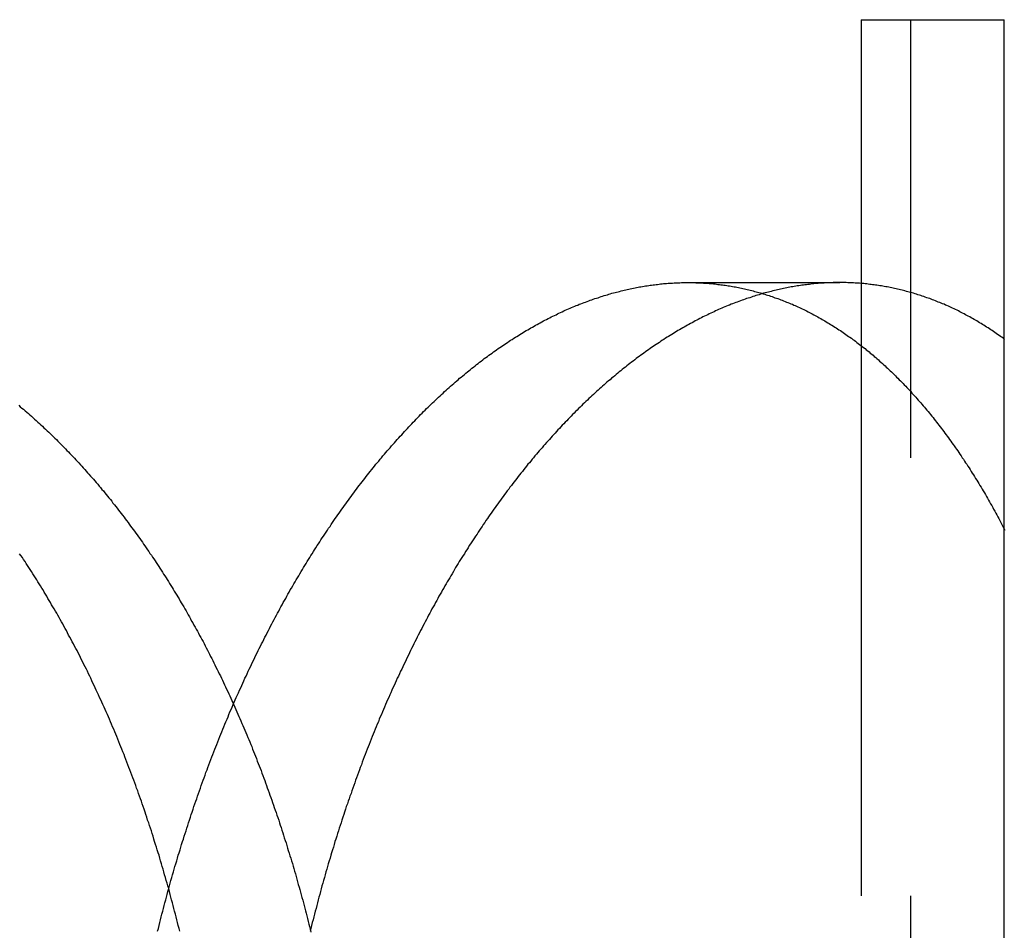
# Model space of a CAD drawing. Extents: x -378 to 340, y -378 to 326.
# Drawn here: x -201 to -195, y 224 to 229 of the extents above; entities that cross this region are included whole.
import ezdxf

# ---------------------------------------------------------------- set-up
doc = ezdxf.new("R2010")
doc.units = 0
doc.header["$LTSCALE"] = 20
doc.linetypes.add('VERDECKT', pattern=[0.375, 0.25, -0.125])
doc.layers.get('0').update_dxf_attribs({"linetype": 'CONTINUOUS'})
doc.layers.add('STEMPEL', color=3, linetype='CONTINUOUS')

# ---------------------------------------------------------------- blocks, each defined once
blk = doc.blocks.new('A$CD4FBCE3A')
at = {"color": 1, "linetype": 'VERDECKT', "extrusion": (0, 1, -2e-16)}
for p, q in [((-188.341, 278.8161), (-187.5241, 278.8161)), ((-188.341, 278.8161), (-188.341, 268.8161)), ((-188.0569, 268.8161), (-188.0569, 278.8161)), ((-189.3297, 277.3161), (-188.4637, 277.3161))]:
    blk.add_line(p, q, dxfattribs=at)
at = {"color": 3, "linetype": 'CONTINUOUS', "extrusion": (0, 1, -2e-16)}
blk.add_line((-187.5241, 268.8161), (-187.5241, 278.8161), dxfattribs=at)
at = {"color": 1}
for points in [[(-192.231, 273.615, 0), (-192.235, 273.631, 0), (-192.239, 273.648, 0), (-192.243, 273.664, 0), (-192.247, 273.68, 0), (-192.252, 273.696, 0), (-192.256, 273.713, 0), (-192.26, 273.729, 0), (-192.264, 273.745, 0), (-192.268, 273.761, 0), (-192.273, 273.777, 0), (-192.277, 273.793, 0), (-192.281, 273.809, 0), (-192.286, 273.825, 0), (-192.29, 273.842, 0), (-192.294, 273.858, 0), (-192.299, 273.874, 0), (-192.303, 273.889, 0), (-192.308, 273.905, 0), (-192.312, 273.921, 0), (-192.317, 273.937, 0), (-192.321, 273.953, 0), (-192.326, 273.969, 0), (-192.331, 273.985, 0), (-192.335, 274, 0), (-192.34, 274.016, 0), (-192.345, 274.032, 0), (-192.349, 274.048, 0), (-192.354, 274.063, 0), (-192.359, 274.079, 0), (-192.364, 274.095, 0), (-192.369, 274.11, 0), (-192.374, 274.126, 0), (-192.378, 274.141, 0), (-192.383, 274.157, 0), (-192.388, 274.172, 0), (-192.393, 274.188, 0), (-192.398, 274.203, 0), (-192.403, 274.219, 0), (-192.408, 274.234, 0), (-192.414, 274.249, 0), (-192.419, 274.265, 0), (-192.424, 274.28, 0), (-192.429, 274.295, 0), (-192.434, 274.311, 0), (-192.439, 274.326, 0), (-192.445, 274.341, 0), (-192.45, 274.356, 0), (-192.455, 274.371, 0), (-192.461, 274.386, 0), (-192.466, 274.401, 0), (-192.471, 274.416, 0), (-192.477, 274.431, 0), (-192.482, 274.446, 0), (-192.488, 274.461, 0), (-192.493, 274.476, 0), (-192.499, 274.491, 0), (-192.504, 274.506, 0), (-192.51, 274.521, 0), (-192.515, 274.536, 0), (-192.521, 274.55, 0), (-192.527, 274.565, 0), (-192.532, 274.58, 0), (-192.538, 274.594, 0), (-192.544, 274.609, 0), (-192.549, 274.624, 0), (-192.555, 274.638, 0), (-192.561, 274.653, 0), (-192.567, 274.667, 0), (-192.572, 274.681, 0), (-192.578, 274.696, 0), (-192.584, 274.71, 0), (-192.59, 274.725, 0), (-192.596, 274.739, 0), (-192.602, 274.753, 0), (-192.608, 274.767, 0), (-192.614, 274.782, 0), (-192.62, 274.796, 0), (-192.626, 274.81, 0), (-192.632, 274.824, 0), (-192.638, 274.838, 0), (-192.644, 274.852, 0), (-192.65, 274.866, 0), (-192.657, 274.88, 0), (-192.663, 274.894, 0), (-192.669, 274.908, 0), (-192.675, 274.921, 0), (-192.681, 274.935, 0), (-192.688, 274.949, 0), (-192.694, 274.963, 0), (-192.7, 274.976, 0), (-192.707, 274.99, 0), (-192.713, 275.004, 0), (-192.719, 275.017, 0), (-192.726, 275.031, 0), (-192.732, 275.044, 0), (-192.739, 275.058, 0), (-192.745, 275.071, 0), (-192.751, 275.084, 0), (-192.758, 275.098, 0), (-192.764, 275.111, 0), (-192.771, 275.124, 0), (-192.778, 275.137, 0), (-192.784, 275.151, 0), (-192.791, 275.164, 0), (-192.797, 275.177, 0), (-192.804, 275.19, 0), (-192.811, 275.203, 0), (-192.817, 275.216, 0), (-192.824, 275.229, 0), (-192.831, 275.242, 0), (-192.837, 275.254, 0), (-192.844, 275.267, 0), (-192.851, 275.28, 0), (-192.858, 275.293, 0), (-192.865, 275.305, 0), (-192.871, 275.318, 0), (-192.878, 275.331, 0), (-192.885, 275.343, 0), (-192.892, 275.356, 0), (-192.899, 275.368, 0), (-192.906, 275.381, 0), (-192.913, 275.393, 0), (-192.92, 275.405, 0), (-192.927, 275.418, 0), (-192.933, 275.43, 0), (-192.94, 275.442, 0), (-192.947, 275.454, 0), (-192.955, 275.466, 0), (-192.962, 275.478, 0), (-192.969, 275.49, 0), (-192.976, 275.502, 0), (-192.983, 275.514, 0), (-192.99, 275.526, 0), (-192.997, 275.538, 0), (-193.004, 275.55, 0), (-193.011, 275.562, 0), (-193.018, 275.573, 0), (-193.026, 275.585, 0), (-193.033, 275.597, 0), (-193.04, 275.608, 0), (-193.047, 275.62, 0), (-193.055, 275.632, 0), (-193.062, 275.643, 0), (-193.069, 275.655, 0), (-193.077, 275.667, 0), (-193.084, 275.678, 0), (-193.092, 275.69, 0), (-193.099, 275.701, 0), (-193.107, 275.713, 0), (-193.114, 275.724, 0), (-193.122, 275.735, 0), (-193.129, 275.747, 0), (-193.137, 275.758, 0), (-193.145, 275.769, 0)], [(-193.15, 276.616, 0), (-193.141, 276.608, 0), (-193.132, 276.6, 0), (-193.122, 276.593, 0), (-193.113, 276.585, 0), (-193.104, 276.577, 0), (-193.095, 276.569, 0), (-193.086, 276.561, 0), (-193.077, 276.553, 0), (-193.068, 276.545, 0), (-193.059, 276.537, 0), (-193.05, 276.529, 0), (-193.041, 276.52, 0), (-193.032, 276.512, 0), (-193.023, 276.504, 0), (-193.014, 276.496, 0), (-193.006, 276.487, 0), (-192.997, 276.479, 0), (-192.988, 276.471, 0), (-192.979, 276.462, 0), (-192.97, 276.454, 0), (-192.961, 276.445, 0), (-192.953, 276.437, 0), (-192.944, 276.428, 0), (-192.935, 276.42, 0), (-192.926, 276.411, 0), (-192.918, 276.402, 0), (-192.909, 276.394, 0), (-192.901, 276.385, 0), (-192.892, 276.376, 0), (-192.883, 276.367, 0), (-192.875, 276.358, 0), (-192.866, 276.35, 0), (-192.858, 276.341, 0), (-192.849, 276.332, 0), (-192.841, 276.323, 0), (-192.832, 276.314, 0), (-192.824, 276.305, 0), (-192.815, 276.296, 0), (-192.807, 276.287, 0), (-192.798, 276.277, 0), (-192.79, 276.268, 0), (-192.782, 276.259, 0), (-192.773, 276.25, 0), (-192.765, 276.24, 0), (-192.757, 276.231, 0), (-192.749, 276.222, 0), (-192.74, 276.212, 0), (-192.732, 276.203, 0), (-192.724, 276.194, 0), (-192.716, 276.184, 0), (-192.708, 276.175, 0), (-192.699, 276.165, 0), (-192.691, 276.155, 0), (-192.683, 276.146, 0), (-192.675, 276.136, 0), (-192.667, 276.127, 0), (-192.659, 276.117, 0), (-192.651, 276.107, 0), (-192.643, 276.097, 0), (-192.635, 276.088, 0), (-192.627, 276.078, 0), (-192.619, 276.068, 0), (-192.612, 276.058, 0), (-192.604, 276.048, 0), (-192.596, 276.038, 0), (-192.588, 276.028, 0), (-192.58, 276.018, 0), (-192.573, 276.008, 0), (-192.565, 275.998, 0), (-192.557, 275.988, 0), (-192.549, 275.978, 0), (-192.542, 275.968, 0), (-192.534, 275.958, 0), (-192.526, 275.948, 0), (-192.519, 275.938, 0), (-192.511, 275.927, 0), (-192.504, 275.917, 0), (-192.496, 275.907, 0), (-192.489, 275.897, 0), (-192.481, 275.886, 0), (-192.474, 275.876, 0), (-192.466, 275.866, 0), (-192.459, 275.855, 0), (-192.452, 275.845, 0), (-192.444, 275.834, 0), (-192.437, 275.824, 0), (-192.43, 275.813, 0), (-192.422, 275.803, 0), (-192.415, 275.792, 0), (-192.408, 275.782, 0), (-192.401, 275.771, 0), (-192.393, 275.761, 0), (-192.386, 275.75, 0), (-192.379, 275.739, 0), (-192.372, 275.729, 0), (-192.365, 275.718, 0), (-192.358, 275.707, 0), (-192.351, 275.696, 0), (-192.344, 275.686, 0), (-192.337, 275.675, 0), (-192.33, 275.664, 0), (-192.323, 275.653, 0), (-192.316, 275.642, 0), (-192.309, 275.632, 0), (-192.302, 275.621, 0), (-192.295, 275.61, 0), (-192.289, 275.599, 0), (-192.282, 275.588, 0), (-192.275, 275.577, 0), (-192.268, 275.566, 0), (-192.262, 275.555, 0), (-192.255, 275.544, 0), (-192.248, 275.533, 0), (-192.242, 275.522, 0), (-192.235, 275.511, 0), (-192.228, 275.499, 0), (-192.222, 275.488, 0), (-192.215, 275.477, 0), (-192.208, 275.466, 0), (-192.202, 275.454, 0), (-192.195, 275.443, 0), (-192.189, 275.431, 0), (-192.182, 275.42, 0), (-192.176, 275.408, 0), (-192.169, 275.397, 0), (-192.163, 275.385, 0), (-192.156, 275.374, 0), (-192.15, 275.362, 0), (-192.143, 275.35, 0), (-192.137, 275.339, 0), (-192.13, 275.327, 0), (-192.124, 275.315, 0), (-192.118, 275.303, 0), (-192.111, 275.291, 0), (-192.105, 275.28, 0), (-192.098, 275.268, 0), (-192.092, 275.256, 0), (-192.086, 275.244, 0), (-192.08, 275.232, 0), (-192.073, 275.219, 0), (-192.067, 275.207, 0), (-192.061, 275.195, 0), (-192.055, 275.183, 0), (-192.048, 275.171, 0), (-192.042, 275.159, 0), (-192.036, 275.146, 0), (-192.03, 275.134, 0), (-192.024, 275.122, 0), (-192.018, 275.109, 0), (-192.011, 275.097, 0), (-192.005, 275.084, 0), (-191.999, 275.072, 0), (-191.993, 275.059, 0), (-191.987, 275.047, 0), (-191.981, 275.034, 0), (-191.975, 275.021, 0), (-191.969, 275.009, 0), (-191.963, 274.996, 0), (-191.957, 274.983, 0), (-191.951, 274.97, 0), (-191.945, 274.958, 0), (-191.939, 274.945, 0), (-191.934, 274.932, 0), (-191.928, 274.919, 0), (-191.922, 274.906, 0), (-191.916, 274.893, 0), (-191.91, 274.88, 0), (-191.905, 274.867, 0), (-191.899, 274.854, 0), (-191.893, 274.841, 0), (-191.887, 274.828, 0), (-191.882, 274.815, 0), (-191.876, 274.801, 0), (-191.87, 274.788, 0), (-191.865, 274.775, 0), (-191.859, 274.762, 0), (-191.853, 274.748, 0), (-191.848, 274.735, 0), (-191.842, 274.721, 0), (-191.837, 274.708, 0), (-191.831, 274.695, 0), (-191.826, 274.681, 0), (-191.82, 274.668, 0), (-191.815, 274.654, 0), (-191.809, 274.64, 0), (-191.804, 274.627, 0), (-191.799, 274.613, 0), (-191.793, 274.6, 0), (-191.788, 274.586, 0), (-191.783, 274.572, 0), (-191.777, 274.558, 0), (-191.772, 274.545, 0), (-191.767, 274.531, 0), (-191.762, 274.517, 0), (-191.756, 274.503, 0), (-191.751, 274.489, 0), (-191.746, 274.475, 0), (-191.741, 274.461, 0), (-191.736, 274.447, 0), (-191.731, 274.433, 0), (-191.726, 274.419, 0), (-191.721, 274.405, 0), (-191.716, 274.391, 0), (-191.711, 274.377, 0), (-191.706, 274.363, 0), (-191.701, 274.349, 0), (-191.696, 274.335, 0), (-191.691, 274.32, 0), (-191.686, 274.306, 0), (-191.681, 274.292, 0), (-191.676, 274.278, 0), (-191.671, 274.263, 0), (-191.666, 274.249, 0), (-191.662, 274.234, 0), (-191.657, 274.22, 0), (-191.652, 274.206, 0), (-191.648, 274.191, 0), (-191.643, 274.177, 0), (-191.638, 274.162, 0), (-191.634, 274.148, 0), (-191.629, 274.133, 0), (-191.624, 274.119, 0), (-191.62, 274.104, 0), (-191.615, 274.089, 0), (-191.611, 274.075, 0), (-191.606, 274.06, 0), (-191.602, 274.045, 0), (-191.597, 274.031, 0), (-191.593, 274.016, 0), (-191.588, 274.001, 0), (-191.584, 273.986, 0), (-191.58, 273.972, 0), (-191.575, 273.957, 0), (-191.571, 273.942, 0), (-191.567, 273.927, 0), (-191.563, 273.912, 0), (-191.558, 273.897, 0), (-191.554, 273.882, 0), (-191.55, 273.867, 0), (-191.546, 273.853, 0), (-191.542, 273.838, 0), (-191.538, 273.823, 0), (-191.534, 273.808, 0), (-191.529, 273.792, 0), (-191.525, 273.777, 0), (-191.521, 273.762, 0), (-191.517, 273.747, 0), (-191.513, 273.732, 0), (-191.51, 273.717, 0), (-191.506, 273.702, 0), (-191.502, 273.687, 0), (-191.498, 273.671, 0), (-191.494, 273.656, 0), (-191.49, 273.641, 0), (-191.487, 273.626, 0), (-191.483, 273.61, 0)], [(-192.357, 273.615, 0), (-192.353, 273.631, 0), (-192.349, 273.648, 0), (-192.345, 273.664, 0), (-192.341, 273.68, 0), (-192.337, 273.696, 0), (-192.333, 273.713, 0), (-192.328, 273.729, 0), (-192.324, 273.745, 0), (-192.32, 273.761, 0), (-192.316, 273.777, 0), (-192.311, 273.793, 0), (-192.307, 273.809, 0), (-192.303, 273.825, 0), (-192.298, 273.842, 0), (-192.294, 273.858, 0), (-192.29, 273.874, 0), (-192.285, 273.889, 0), (-192.281, 273.905, 0), (-192.276, 273.921, 0), (-192.272, 273.937, 0), (-192.267, 273.953, 0), (-192.262, 273.969, 0), (-192.258, 273.985, 0), (-192.253, 274, 0), (-192.248, 274.016, 0), (-192.244, 274.032, 0), (-192.239, 274.048, 0), (-192.234, 274.063, 0), (-192.229, 274.079, 0), (-192.225, 274.095, 0), (-192.22, 274.11, 0), (-192.215, 274.126, 0), (-192.21, 274.141, 0), (-192.205, 274.157, 0), (-192.2, 274.172, 0), (-192.195, 274.188, 0), (-192.19, 274.203, 0), (-192.185, 274.219, 0), (-192.18, 274.234, 0), (-192.175, 274.249, 0), (-192.17, 274.265, 0), (-192.165, 274.28, 0), (-192.16, 274.295, 0), (-192.155, 274.311, 0), (-192.15, 274.326, 0), (-192.145, 274.341, 0), (-192.139, 274.356, 0), (-192.134, 274.371, 0), (-192.129, 274.386, 0), (-192.124, 274.401, 0), (-192.118, 274.416, 0), (-192.113, 274.431, 0), (-192.108, 274.446, 0), (-192.102, 274.461, 0), (-192.097, 274.476, 0), (-192.092, 274.491, 0), (-192.086, 274.506, 0), (-192.081, 274.521, 0), (-192.075, 274.536, 0), (-192.07, 274.55, 0), (-192.064, 274.565, 0), (-192.059, 274.58, 0), (-192.053, 274.594, 0), (-192.048, 274.609, 0), (-192.042, 274.624, 0), (-192.036, 274.638, 0), (-192.031, 274.653, 0), (-192.025, 274.667, 0), (-192.019, 274.681, 0), (-192.014, 274.696, 0), (-192.008, 274.71, 0), (-192.002, 274.725, 0), (-191.996, 274.739, 0), (-191.991, 274.753, 0), (-191.985, 274.767, 0), (-191.979, 274.782, 0), (-191.973, 274.796, 0), (-191.967, 274.81, 0), (-191.961, 274.824, 0), (-191.955, 274.838, 0), (-191.95, 274.852, 0), (-191.944, 274.866, 0), (-191.938, 274.88, 0), (-191.932, 274.894, 0), (-191.926, 274.908, 0), (-191.92, 274.921, 0), (-191.914, 274.935, 0), (-191.908, 274.949, 0), (-191.901, 274.963, 0), (-191.895, 274.976, 0), (-191.889, 274.99, 0), (-191.883, 275.004, 0), (-191.877, 275.017, 0), (-191.871, 275.031, 0), (-191.865, 275.044, 0), (-191.859, 275.058, 0), (-191.852, 275.071, 0), (-191.846, 275.084, 0), (-191.84, 275.098, 0), (-191.834, 275.111, 0), (-191.827, 275.124, 0), (-191.821, 275.137, 0), (-191.815, 275.151, 0), (-191.808, 275.164, 0), (-191.802, 275.177, 0), (-191.796, 275.19, 0), (-191.789, 275.203, 0), (-191.783, 275.216, 0), (-191.777, 275.229, 0), (-191.77, 275.242, 0), (-191.764, 275.254, 0), (-191.757, 275.267, 0), (-191.751, 275.28, 0), (-191.745, 275.293, 0), (-191.738, 275.305, 0), (-191.732, 275.318, 0), (-191.725, 275.331, 0), (-191.719, 275.343, 0), (-191.712, 275.356, 0), (-191.706, 275.368, 0), (-191.699, 275.381, 0), (-191.692, 275.393, 0), (-191.686, 275.405, 0), (-191.679, 275.418, 0), (-191.673, 275.43, 0), (-191.666, 275.442, 0), (-191.66, 275.454, 0), (-191.653, 275.466, 0), (-191.646, 275.478, 0), (-191.64, 275.49, 0), (-191.633, 275.502, 0), (-191.626, 275.514, 0), (-191.62, 275.526, 0), (-191.613, 275.538, 0), (-191.606, 275.55, 0), (-191.6, 275.562, 0), (-191.593, 275.573, 0), (-191.586, 275.585, 0), (-191.579, 275.597, 0), (-191.572, 275.608, 0), (-191.566, 275.62, 0), (-191.559, 275.632, 0), (-191.552, 275.643, 0), (-191.545, 275.655, 0), (-191.538, 275.667, 0), (-191.531, 275.678, 0), (-191.524, 275.69, 0), (-191.517, 275.701, 0), (-191.51, 275.713, 0), (-191.503, 275.724, 0), (-191.496, 275.735, 0), (-191.489, 275.747, 0), (-191.482, 275.758, 0), (-191.475, 275.769, 0), (-191.468, 275.781, 0), (-191.461, 275.792, 0), (-191.454, 275.803, 0), (-191.446, 275.815, 0), (-191.439, 275.826, 0), (-191.432, 275.837, 0), (-191.425, 275.848, 0), (-191.417, 275.859, 0), (-191.41, 275.87, 0), (-191.403, 275.881, 0), (-191.395, 275.892, 0), (-191.388, 275.903, 0), (-191.381, 275.914, 0), (-191.373, 275.925, 0), (-191.366, 275.936, 0), (-191.358, 275.947, 0), (-191.351, 275.958, 0), (-191.344, 275.969, 0), (-191.336, 275.98, 0), (-191.329, 275.99, 0), (-191.321, 276.001, 0), (-191.313, 276.012, 0), (-191.306, 276.023, 0), (-191.298, 276.033, 0), (-191.291, 276.044, 0), (-191.283, 276.054, 0), (-191.275, 276.065, 0), (-191.268, 276.075, 0), (-191.26, 276.086, 0), (-191.252, 276.096, 0), (-191.245, 276.107, 0), (-191.237, 276.117, 0), (-191.229, 276.128, 0), (-191.221, 276.138, 0), (-191.214, 276.148, 0), (-191.206, 276.158, 0), (-191.198, 276.169, 0), (-191.19, 276.179, 0), (-191.182, 276.189, 0), (-191.174, 276.199, 0), (-191.167, 276.209, 0), (-191.159, 276.219, 0), (-191.151, 276.229, 0), (-191.143, 276.239, 0), (-191.135, 276.249, 0), (-191.127, 276.259, 0), (-191.119, 276.269, 0), (-191.111, 276.279, 0), (-191.103, 276.288, 0), (-191.095, 276.298, 0), (-191.087, 276.308, 0), (-191.079, 276.317, 0), (-191.071, 276.327, 0), (-191.062, 276.337, 0), (-191.054, 276.346, 0), (-191.046, 276.356, 0), (-191.038, 276.365, 0), (-191.03, 276.374, 0), (-191.022, 276.384, 0), (-191.014, 276.393, 0), (-191.005, 276.402, 0), (-190.997, 276.412, 0), (-190.989, 276.421, 0), (-190.981, 276.43, 0), (-190.972, 276.439, 0), (-190.964, 276.448, 0), (-190.956, 276.457, 0), (-190.948, 276.466, 0), (-190.939, 276.475, 0), (-190.931, 276.484, 0), (-190.923, 276.493, 0), (-190.914, 276.502, 0), (-190.906, 276.511, 0), (-190.898, 276.52, 0), (-190.889, 276.528, 0), (-190.881, 276.537, 0), (-190.872, 276.546, 0), (-190.864, 276.554, 0), (-190.856, 276.563, 0), (-190.847, 276.571, 0), (-190.839, 276.58, 0), (-190.83, 276.588, 0), (-190.822, 276.597, 0), (-190.813, 276.605, 0), (-190.805, 276.613, 0), (-190.796, 276.622, 0), (-190.788, 276.63, 0), (-190.779, 276.638, 0), (-190.771, 276.646, 0), (-190.762, 276.654, 0), (-190.753, 276.662, 0), (-190.745, 276.67, 0), (-190.736, 276.678, 0), (-190.728, 276.686, 0), (-190.719, 276.694, 0), (-190.71, 276.702, 0), (-190.702, 276.709, 0), (-190.693, 276.717, 0), (-190.685, 276.725, 0), (-190.676, 276.732, 0), (-190.667, 276.74, 0), (-190.659, 276.747, 0), (-190.65, 276.755, 0), (-190.641, 276.762, 0), (-190.633, 276.77, 0), (-190.624, 276.777, 0), (-190.615, 276.784, 0), (-190.606, 276.792, 0), (-190.598, 276.799, 0), (-190.589, 276.806, 0), (-190.58, 276.813, 0), (-190.572, 276.82, 0), (-190.563, 276.827, 0), (-190.554, 276.834, 0), (-190.545, 276.841, 0), (-190.536, 276.848, 0), (-190.528, 276.855, 0), (-190.519, 276.862, 0), (-190.51, 276.868, 0), (-190.501, 276.875, 0), (-190.493, 276.882, 0), (-190.484, 276.888, 0), (-190.475, 276.895, 0), (-190.466, 276.901, 0), (-190.457, 276.908, 0), (-190.448, 276.914, 0), (-190.44, 276.92, 0), (-190.431, 276.927, 0), (-190.422, 276.933, 0), (-190.413, 276.939, 0), (-190.404, 276.945, 0), (-190.395, 276.951, 0), (-190.386, 276.957, 0), (-190.378, 276.963, 0), (-190.369, 276.969, 0), (-190.36, 276.975, 0), (-190.351, 276.981, 0), (-190.342, 276.987, 0), (-190.333, 276.992, 0), (-190.324, 276.998, 0), (-190.315, 277.004, 0), (-190.307, 277.009, 0), (-190.298, 277.015, 0), (-190.289, 277.02, 0), (-190.28, 277.026, 0), (-190.271, 277.031, 0), (-190.262, 277.037, 0), (-190.253, 277.042, 0), (-190.244, 277.047, 0), (-190.235, 277.052, 0), (-190.226, 277.057, 0), (-190.217, 277.062, 0), (-190.208, 277.068, 0), (-190.2, 277.073, 0), (-190.191, 277.077, 0), (-190.182, 277.082, 0), (-190.173, 277.087, 0), (-190.164, 277.092, 0), (-190.155, 277.097, 0), (-190.146, 277.101, 0), (-190.137, 277.106, 0), (-190.128, 277.111, 0), (-190.119, 277.115, 0), (-190.11, 277.12, 0), (-190.101, 277.124, 0), (-190.092, 277.128, 0), (-190.083, 277.133, 0), (-190.075, 277.137, 0), (-190.066, 277.141, 0), (-190.057, 277.146, 0), (-190.048, 277.15, 0), (-190.039, 277.154, 0), (-190.03, 277.158, 0), (-190.021, 277.162, 0), (-190.012, 277.166, 0), (-190.003, 277.17, 0), (-189.994, 277.173, 0), (-189.985, 277.177, 0), (-189.976, 277.181, 0), (-189.968, 277.185, 0), (-189.959, 277.188, 0), (-189.95, 277.192, 0), (-189.941, 277.195, 0), (-189.932, 277.199, 0), (-189.923, 277.202, 0), (-189.914, 277.205, 0), (-189.905, 277.209, 0), (-189.896, 277.212, 0), (-189.888, 277.215, 0), (-189.879, 277.218, 0), (-189.87, 277.221, 0), (-189.861, 277.225, 0), (-189.852, 277.228, 0), (-189.843, 277.23, 0), (-189.834, 277.233, 0), (-189.826, 277.236, 0), (-189.817, 277.239, 0), (-189.808, 277.242, 0), (-189.799, 277.244, 0), (-189.79, 277.247, 0), (-189.781, 277.25, 0), (-189.773, 277.252, 0), (-189.764, 277.255, 0), (-189.755, 277.257, 0), (-189.746, 277.26, 0), (-189.737, 277.262, 0), (-189.729, 277.264, 0), (-189.72, 277.266, 0), (-189.711, 277.269, 0), (-189.702, 277.271, 0), (-189.694, 277.273, 0), (-189.685, 277.275, 0), (-189.676, 277.277, 0), (-189.667, 277.279, 0), (-189.659, 277.281, 0), (-189.65, 277.282, 0), (-189.641, 277.284, 0), (-189.632, 277.286, 0), (-189.624, 277.288, 0), (-189.615, 277.289, 0), (-189.606, 277.291, 0), (-189.598, 277.292, 0), (-189.589, 277.294, 0), (-189.58, 277.295, 0), (-189.572, 277.297, 0), (-189.563, 277.298, 0), (-189.554, 277.299, 0), (-189.546, 277.301, 0), (-189.537, 277.302, 0), (-189.529, 277.303, 0), (-189.52, 277.304, 0), (-189.511, 277.305, 0), (-189.503, 277.306, 0), (-189.494, 277.307, 0), (-189.486, 277.308, 0), (-189.477, 277.309, 0), (-189.469, 277.31, 0), (-189.46, 277.31, 0), (-189.452, 277.311, 0), (-189.443, 277.312, 0), (-189.435, 277.312, 0), (-189.426, 277.313, 0), (-189.418, 277.313, 0), (-189.409, 277.314, 0), (-189.401, 277.314, 0), (-189.393, 277.315, 0), (-189.384, 277.315, 0), (-189.376, 277.315, 0), (-189.367, 277.316, 0), (-189.359, 277.316, 0), (-189.351, 277.316, 0), (-189.342, 277.316, 0), (-189.334, 277.316, 0), (-189.326, 277.316, 0), (-189.317, 277.316, 0), (-189.309, 277.316, 0), (-189.301, 277.316, 0), (-189.292, 277.316, 0), (-189.284, 277.315, 0), (-189.276, 277.315, 0), (-189.267, 277.315, 0), (-189.259, 277.314, 0), (-189.25, 277.314, 0), (-189.242, 277.313, 0), (-189.234, 277.313, 0), (-189.225, 277.312, 0), (-189.217, 277.312, 0), (-189.209, 277.311, 0), (-189.2, 277.31, 0), (-189.192, 277.31, 0), (-189.184, 277.309, 0), (-189.175, 277.308, 0), (-189.167, 277.307, 0), (-189.159, 277.306, 0), (-189.15, 277.305, 0), (-189.142, 277.304, 0), (-189.133, 277.303, 0), (-189.125, 277.302, 0), (-189.117, 277.301, 0), (-189.108, 277.299, 0), (-189.1, 277.298, 0), (-189.092, 277.297, 0), (-189.083, 277.295, 0), (-189.075, 277.294, 0), (-189.066, 277.292, 0), (-189.058, 277.291, 0), (-189.05, 277.289, 0), (-189.041, 277.288, 0), (-189.033, 277.286, 0), (-189.025, 277.284, 0), (-189.016, 277.282, 0), (-189.008, 277.281, 0), (-189, 277.279, 0), (-188.991, 277.277, 0), (-188.983, 277.275, 0), (-188.975, 277.273, 0), (-188.966, 277.271, 0), (-188.958, 277.269, 0), (-188.95, 277.266, 0), (-188.941, 277.264, 0), (-188.933, 277.262, 0), (-188.925, 277.26, 0), (-188.916, 277.257, 0), (-188.908, 277.255, 0), (-188.9, 277.252, 0), (-188.891, 277.25, 0), (-188.883, 277.247, 0), (-188.875, 277.244, 0), (-188.866, 277.242, 0), (-188.858, 277.239, 0), (-188.85, 277.236, 0), (-188.842, 277.233, 0), (-188.833, 277.23, 0), (-188.825, 277.228, 0), (-188.817, 277.225, 0), (-188.808, 277.221, 0), (-188.8, 277.218, 0), (-188.792, 277.215, 0), (-188.784, 277.212, 0), (-188.775, 277.209, 0), (-188.767, 277.205, 0), (-188.759, 277.202, 0), (-188.751, 277.199, 0), (-188.743, 277.195, 0), (-188.734, 277.192, 0), (-188.726, 277.188, 0), (-188.718, 277.185, 0), (-188.71, 277.181, 0), (-188.702, 277.177, 0), (-188.693, 277.173, 0), (-188.685, 277.17, 0), (-188.677, 277.166, 0), (-188.669, 277.162, 0), (-188.661, 277.158, 0), (-188.653, 277.154, 0), (-188.644, 277.15, 0), (-188.636, 277.146, 0), (-188.628, 277.141, 0), (-188.62, 277.137, 0), (-188.612, 277.133, 0), (-188.604, 277.128, 0), (-188.596, 277.124, 0), (-188.588, 277.12, 0), (-188.58, 277.115, 0), (-188.572, 277.111, 0), (-188.564, 277.106, 0), (-188.556, 277.101, 0), (-188.548, 277.097, 0), (-188.54, 277.092, 0), (-188.532, 277.087, 0), (-188.524, 277.082, 0), (-188.516, 277.077, 0), (-188.508, 277.073, 0), (-188.5, 277.068, 0), (-188.492, 277.062, 0), (-188.484, 277.057, 0), (-188.476, 277.052, 0), (-188.468, 277.047, 0), (-188.46, 277.042, 0), (-188.452, 277.037, 0), (-188.444, 277.031, 0), (-188.436, 277.026, 0), (-188.428, 277.02, 0), (-188.421, 277.015, 0), (-188.413, 277.009, 0), (-188.405, 277.004, 0), (-188.397, 276.998, 0), (-188.389, 276.992, 0), (-188.381, 276.987, 0), (-188.374, 276.981, 0), (-188.366, 276.975, 0), (-188.358, 276.969, 0), (-188.35, 276.963, 0), (-188.343, 276.957, 0), (-188.335, 276.951, 0), (-188.327, 276.945, 0), (-188.319, 276.939, 0), (-188.312, 276.933, 0), (-188.304, 276.927, 0), (-188.296, 276.92, 0), (-188.289, 276.914, 0), (-188.281, 276.908, 0), (-188.273, 276.901, 0), (-188.266, 276.895, 0), (-188.258, 276.888, 0), (-188.251, 276.882, 0), (-188.243, 276.875, 0), (-188.236, 276.868, 0), (-188.228, 276.862, 0), (-188.22, 276.855, 0), (-188.213, 276.848, 0), (-188.205, 276.841, 0), (-188.198, 276.834, 0), (-188.19, 276.827, 0), (-188.183, 276.82, 0), (-188.176, 276.813, 0), (-188.168, 276.806, 0), (-188.161, 276.799, 0), (-188.153, 276.792, 0), (-188.146, 276.784, 0), (-188.139, 276.777, 0), (-188.131, 276.77, 0), (-188.124, 276.762, 0), (-188.116, 276.755, 0), (-188.109, 276.747, 0), (-188.102, 276.74, 0), (-188.095, 276.732, 0), (-188.087, 276.725, 0), (-188.08, 276.717, 0), (-188.073, 276.709, 0), (-188.066, 276.702, 0), (-188.058, 276.694, 0), (-188.051, 276.686, 0), (-188.044, 276.678, 0), (-188.037, 276.67, 0), (-188.03, 276.662, 0), (-188.023, 276.654, 0), (-188.015, 276.646, 0), (-188.008, 276.638, 0), (-188.001, 276.63, 0), (-187.994, 276.622, 0), (-187.987, 276.613, 0), (-187.98, 276.605, 0), (-187.973, 276.597, 0), (-187.966, 276.588, 0), (-187.959, 276.58, 0), (-187.952, 276.571, 0), (-187.945, 276.563, 0), (-187.938, 276.554, 0), (-187.931, 276.546, 0), (-187.924, 276.537, 0), (-187.917, 276.528, 0), (-187.911, 276.52, 0), (-187.904, 276.511, 0), (-187.897, 276.502, 0), (-187.89, 276.493, 0), (-187.883, 276.484, 0), (-187.877, 276.475, 0), (-187.87, 276.466, 0), (-187.863, 276.457, 0), (-187.856, 276.448, 0), (-187.85, 276.439, 0), (-187.843, 276.43, 0), (-187.836, 276.421, 0), (-187.83, 276.412, 0), (-187.823, 276.402, 0), (-187.816, 276.393, 0), (-187.81, 276.384, 0), (-187.803, 276.374, 0), (-187.797, 276.365, 0), (-187.79, 276.356, 0), (-187.783, 276.346, 0), (-187.777, 276.337, 0), (-187.77, 276.327, 0), (-187.764, 276.317, 0), (-187.757, 276.308, 0), (-187.751, 276.298, 0), (-187.745, 276.288, 0), (-187.738, 276.279, 0), (-187.732, 276.269, 0), (-187.725, 276.259, 0), (-187.719, 276.249, 0), (-187.713, 276.239, 0), (-187.707, 276.229, 0), (-187.7, 276.219, 0), (-187.694, 276.209, 0), (-187.688, 276.199, 0), (-187.681, 276.189, 0), (-187.675, 276.179, 0), (-187.669, 276.169, 0), (-187.663, 276.158, 0), (-187.657, 276.148, 0), (-187.651, 276.138, 0), (-187.645, 276.128, 0), (-187.638, 276.117, 0), (-187.632, 276.107, 0), (-187.626, 276.096, 0), (-187.62, 276.086, 0), (-187.614, 276.075, 0), (-187.608, 276.065, 0), (-187.602, 276.054, 0), (-187.596, 276.044, 0), (-187.59, 276.033, 0), (-187.585, 276.023, 0), (-187.579, 276.012, 0), (-187.573, 276.001, 0), (-187.567, 275.99, 0), (-187.561, 275.98, 0), (-187.555, 275.969, 0), (-187.549, 275.958, 0), (-187.544, 275.947, 0), (-187.538, 275.936, 0), (-187.532, 275.925, 0), (-187.527, 275.914, 0), (-187.521, 275.903, 0)], [(-187.523, 276.992, 0), (-187.53, 276.998, 0), (-187.538, 277.004, 0), (-187.546, 277.009, 0), (-187.554, 277.015, 0), (-187.562, 277.02, 0), (-187.57, 277.026, 0), (-187.578, 277.031, 0), (-187.586, 277.037, 0), (-187.593, 277.042, 0), (-187.601, 277.047, 0), (-187.609, 277.052, 0), (-187.617, 277.057, 0), (-187.625, 277.062, 0), (-187.633, 277.068, 0), (-187.641, 277.073, 0), (-187.649, 277.077, 0), (-187.657, 277.082, 0), (-187.665, 277.087, 0), (-187.673, 277.092, 0), (-187.681, 277.097, 0), (-187.689, 277.101, 0), (-187.697, 277.106, 0), (-187.705, 277.111, 0), (-187.713, 277.115, 0), (-187.721, 277.12, 0), (-187.73, 277.124, 0), (-187.738, 277.128, 0), (-187.746, 277.133, 0), (-187.754, 277.137, 0), (-187.762, 277.141, 0), (-187.77, 277.146, 0), (-187.778, 277.15, 0), (-187.786, 277.154, 0), (-187.794, 277.158, 0), (-187.803, 277.162, 0), (-187.811, 277.166, 0), (-187.819, 277.17, 0), (-187.827, 277.173, 0), (-187.835, 277.177, 0), (-187.843, 277.181, 0), (-187.852, 277.185, 0), (-187.86, 277.188, 0), (-187.868, 277.192, 0), (-187.876, 277.195, 0), (-187.885, 277.199, 0), (-187.893, 277.202, 0), (-187.901, 277.205, 0), (-187.909, 277.209, 0), (-187.917, 277.212, 0), (-187.926, 277.215, 0), (-187.934, 277.218, 0), (-187.942, 277.221, 0), (-187.95, 277.225, 0), (-187.959, 277.228, 0), (-187.967, 277.23, 0), (-187.975, 277.233, 0), (-187.984, 277.236, 0), (-187.992, 277.239, 0), (-188, 277.242, 0), (-188.009, 277.244, 0), (-188.017, 277.247, 0), (-188.025, 277.25, 0), (-188.033, 277.252, 0), (-188.042, 277.255, 0), (-188.05, 277.257, 0), (-188.058, 277.26, 0), (-188.067, 277.262, 0), (-188.075, 277.264, 0), (-188.083, 277.266, 0), (-188.092, 277.269, 0), (-188.1, 277.271, 0), (-188.108, 277.273, 0), (-188.117, 277.275, 0), (-188.125, 277.277, 0), (-188.134, 277.279, 0), (-188.142, 277.281, 0), (-188.15, 277.282, 0), (-188.159, 277.284, 0), (-188.167, 277.286, 0), (-188.175, 277.288, 0), (-188.184, 277.289, 0), (-188.192, 277.291, 0), (-188.2, 277.292, 0), (-188.209, 277.294, 0), (-188.217, 277.295, 0), (-188.226, 277.297, 0), (-188.234, 277.298, 0), (-188.242, 277.299, 0), (-188.251, 277.301, 0), (-188.259, 277.302, 0), (-188.267, 277.303, 0), (-188.276, 277.304, 0), (-188.284, 277.305, 0), (-188.292, 277.306, 0), (-188.301, 277.307, 0), (-188.309, 277.308, 0), (-188.318, 277.309, 0), (-188.326, 277.31, 0), (-188.334, 277.31, 0), (-188.343, 277.311, 0), (-188.351, 277.312, 0), (-188.359, 277.312, 0), (-188.368, 277.313, 0), (-188.376, 277.313, 0), (-188.384, 277.314, 0), (-188.393, 277.314, 0), (-188.401, 277.315, 0), (-188.41, 277.315, 0), (-188.418, 277.315, 0), (-188.426, 277.316, 0), (-188.435, 277.316, 0), (-188.443, 277.316, 0), (-188.451, 277.316, 0), (-188.46, 277.316, 0), (-188.468, 277.316, 0), (-188.476, 277.316, 0), (-188.485, 277.316, 0), (-188.493, 277.316, 0), (-188.501, 277.316, 0), (-188.51, 277.315, 0), (-188.518, 277.315, 0), (-188.526, 277.315, 0), (-188.535, 277.314, 0), (-188.543, 277.314, 0), (-188.552, 277.313, 0), (-188.56, 277.313, 0), (-188.569, 277.312, 0), (-188.577, 277.312, 0), (-188.586, 277.311, 0), (-188.594, 277.31, 0), (-188.603, 277.31, 0), (-188.611, 277.309, 0), (-188.62, 277.308, 0), (-188.628, 277.307, 0), (-188.637, 277.306, 0), (-188.645, 277.305, 0), (-188.654, 277.304, 0), (-188.663, 277.303, 0), (-188.671, 277.302, 0), (-188.68, 277.301, 0), (-188.688, 277.299, 0), (-188.697, 277.298, 0), (-188.706, 277.297, 0), (-188.714, 277.295, 0), (-188.723, 277.294, 0), (-188.732, 277.292, 0), (-188.74, 277.291, 0), (-188.749, 277.289, 0), (-188.758, 277.288, 0), (-188.766, 277.286, 0), (-188.775, 277.284, 0), (-188.784, 277.282, 0), (-188.792, 277.281, 0), (-188.801, 277.279, 0), (-188.81, 277.277, 0), (-188.819, 277.275, 0), (-188.827, 277.273, 0), (-188.836, 277.271, 0), (-188.845, 277.269, 0), (-188.854, 277.266, 0), (-188.862, 277.264, 0), (-188.871, 277.262, 0), (-188.88, 277.26, 0), (-188.889, 277.257, 0), (-188.898, 277.255, 0), (-188.906, 277.252, 0), (-188.915, 277.25, 0), (-188.924, 277.247, 0), (-188.933, 277.244, 0), (-188.942, 277.242, 0), (-188.95, 277.239, 0), (-188.959, 277.236, 0), (-188.968, 277.233, 0), (-188.977, 277.23, 0), (-188.986, 277.228, 0), (-188.995, 277.225, 0), (-189.004, 277.221, 0), (-189.012, 277.218, 0), (-189.021, 277.215, 0), (-189.03, 277.212, 0), (-189.039, 277.209, 0), (-189.048, 277.205, 0), (-189.057, 277.202, 0), (-189.066, 277.199, 0), (-189.075, 277.195, 0), (-189.083, 277.192, 0), (-189.092, 277.188, 0), (-189.101, 277.185, 0), (-189.11, 277.181, 0), (-189.119, 277.177, 0), (-189.128, 277.173, 0), (-189.137, 277.17, 0), (-189.146, 277.166, 0), (-189.155, 277.162, 0), (-189.164, 277.158, 0), (-189.173, 277.154, 0), (-189.181, 277.15, 0), (-189.19, 277.146, 0), (-189.199, 277.141, 0), (-189.208, 277.137, 0), (-189.217, 277.133, 0), (-189.226, 277.128, 0), (-189.235, 277.124, 0), (-189.244, 277.12, 0), (-189.253, 277.115, 0), (-189.262, 277.111, 0), (-189.271, 277.106, 0), (-189.28, 277.101, 0), (-189.288, 277.097, 0), (-189.297, 277.092, 0), (-189.306, 277.087, 0), (-189.315, 277.082, 0), (-189.324, 277.077, 0), (-189.333, 277.073, 0), (-189.342, 277.068, 0), (-189.351, 277.062, 0), (-189.36, 277.057, 0), (-189.369, 277.052, 0), (-189.378, 277.047, 0), (-189.387, 277.042, 0), (-189.395, 277.037, 0), (-189.404, 277.031, 0), (-189.413, 277.026, 0), (-189.422, 277.02, 0), (-189.431, 277.015, 0), (-189.44, 277.009, 0), (-189.449, 277.004, 0), (-189.458, 276.998, 0), (-189.467, 276.992, 0), (-189.475, 276.987, 0), (-189.484, 276.981, 0), (-189.493, 276.975, 0), (-189.502, 276.969, 0), (-189.511, 276.963, 0), (-189.52, 276.957, 0), (-189.529, 276.951, 0), (-189.537, 276.945, 0), (-189.546, 276.939, 0), (-189.555, 276.933, 0), (-189.564, 276.927, 0), (-189.573, 276.92, 0), (-189.582, 276.914, 0), (-189.59, 276.908, 0), (-189.599, 276.901, 0), (-189.608, 276.895, 0), (-189.617, 276.888, 0), (-189.626, 276.882, 0), (-189.634, 276.875, 0), (-189.643, 276.868, 0), (-189.652, 276.862, 0), (-189.661, 276.855, 0), (-189.67, 276.848, 0), (-189.678, 276.841, 0), (-189.687, 276.834, 0), (-189.696, 276.827, 0), (-189.705, 276.82, 0), (-189.713, 276.813, 0), (-189.722, 276.806, 0), (-189.731, 276.799, 0), (-189.739, 276.792, 0), (-189.748, 276.784, 0), (-189.757, 276.777, 0), (-189.766, 276.77, 0), (-189.774, 276.762, 0), (-189.783, 276.755, 0), (-189.792, 276.747, 0), (-189.8, 276.74, 0), (-189.809, 276.732, 0), (-189.817, 276.725, 0), (-189.826, 276.717, 0), (-189.835, 276.709, 0), (-189.843, 276.702, 0), (-189.852, 276.694, 0), (-189.861, 276.686, 0), (-189.869, 276.678, 0), (-189.878, 276.67, 0), (-189.886, 276.662, 0), (-189.895, 276.654, 0), (-189.903, 276.646, 0), (-189.912, 276.638, 0), (-189.92, 276.63, 0), (-189.929, 276.622, 0), (-189.937, 276.613, 0), (-189.946, 276.605, 0), (-189.954, 276.597, 0), (-189.963, 276.588, 0), (-189.971, 276.58, 0), (-189.98, 276.571, 0), (-189.988, 276.563, 0), (-189.997, 276.554, 0), (-190.005, 276.546, 0), (-190.013, 276.537, 0), (-190.022, 276.528, 0), (-190.03, 276.52, 0), (-190.038, 276.511, 0), (-190.047, 276.502, 0), (-190.055, 276.493, 0), (-190.063, 276.484, 0), (-190.072, 276.475, 0), (-190.08, 276.466, 0), (-190.088, 276.457, 0), (-190.097, 276.448, 0), (-190.105, 276.439, 0), (-190.113, 276.43, 0), (-190.121, 276.421, 0), (-190.13, 276.412, 0), (-190.138, 276.403, 0), (-190.146, 276.393, 0), (-190.154, 276.384, 0), (-190.162, 276.374, 0), (-190.17, 276.365, 0), (-190.179, 276.356, 0), (-190.187, 276.346, 0), (-190.195, 276.337, 0), (-190.203, 276.327, 0), (-190.211, 276.317, 0), (-190.219, 276.308, 0), (-190.227, 276.298, 0), (-190.235, 276.288, 0), (-190.243, 276.279, 0), (-190.251, 276.269, 0), (-190.259, 276.259, 0), (-190.267, 276.249, 0), (-190.275, 276.239, 0), (-190.283, 276.229, 0), (-190.291, 276.219, 0), (-190.299, 276.209, 0), (-190.306, 276.199, 0), (-190.314, 276.189, 0), (-190.322, 276.179, 0), (-190.33, 276.169, 0), (-190.338, 276.158, 0), (-190.346, 276.148, 0), (-190.353, 276.138, 0), (-190.361, 276.128, 0), (-190.369, 276.117, 0), (-190.377, 276.107, 0), (-190.384, 276.096, 0), (-190.392, 276.086, 0), (-190.4, 276.075, 0), (-190.407, 276.065, 0), (-190.415, 276.054, 0), (-190.422, 276.044, 0), (-190.43, 276.033, 0), (-190.438, 276.023, 0), (-190.445, 276.012, 0), (-190.453, 276.001, 0), (-190.46, 275.99, 0), (-190.468, 275.98, 0), (-190.475, 275.969, 0), (-190.483, 275.958, 0), (-190.49, 275.947, 0), (-190.498, 275.936, 0), (-190.505, 275.925, 0), (-190.512, 275.914, 0), (-190.52, 275.903, 0), (-190.527, 275.892, 0), (-190.534, 275.881, 0), (-190.542, 275.87, 0), (-190.549, 275.859, 0), (-190.556, 275.848, 0), (-190.563, 275.837, 0), (-190.571, 275.826, 0), (-190.578, 275.815, 0), (-190.585, 275.803, 0), (-190.592, 275.792, 0), (-190.599, 275.781, 0), (-190.606, 275.769, 0), (-190.613, 275.758, 0), (-190.621, 275.747, 0), (-190.628, 275.735, 0), (-190.635, 275.724, 0), (-190.642, 275.713, 0), (-190.649, 275.701, 0), (-190.656, 275.69, 0), (-190.663, 275.678, 0), (-190.669, 275.667, 0), (-190.676, 275.655, 0), (-190.683, 275.643, 0), (-190.69, 275.632, 0), (-190.697, 275.62, 0), (-190.704, 275.608, 0), (-190.71, 275.597, 0), (-190.717, 275.585, 0), (-190.724, 275.573, 0), (-190.731, 275.562, 0), (-190.737, 275.55, 0), (-190.744, 275.538, 0), (-190.751, 275.526, 0), (-190.757, 275.514, 0), (-190.764, 275.502, 0), (-190.771, 275.49, 0), (-190.777, 275.478, 0), (-190.784, 275.466, 0), (-190.791, 275.454, 0), (-190.797, 275.442, 0), (-190.804, 275.43, 0), (-190.81, 275.418, 0), (-190.817, 275.405, 0), (-190.823, 275.393, 0), (-190.83, 275.381, 0), (-190.836, 275.368, 0), (-190.843, 275.356, 0), (-190.849, 275.343, 0), (-190.856, 275.331, 0), (-190.862, 275.318, 0), (-190.869, 275.305, 0), (-190.875, 275.293, 0), (-190.882, 275.28, 0), (-190.888, 275.267, 0), (-190.895, 275.254, 0), (-190.901, 275.242, 0), (-190.907, 275.229, 0), (-190.914, 275.216, 0), (-190.92, 275.203, 0), (-190.926, 275.19, 0), (-190.933, 275.177, 0), (-190.939, 275.164, 0), (-190.945, 275.151, 0), (-190.952, 275.137, 0), (-190.958, 275.124, 0), (-190.964, 275.111, 0), (-190.97, 275.098, 0), (-190.977, 275.084, 0), (-190.983, 275.071, 0), (-190.989, 275.058, 0), (-190.995, 275.044, 0), (-191.001, 275.031, 0), (-191.007, 275.017, 0), (-191.014, 275.004, 0), (-191.02, 274.99, 0), (-191.026, 274.976, 0), (-191.032, 274.963, 0), (-191.038, 274.949, 0), (-191.044, 274.935, 0), (-191.05, 274.921, 0), (-191.056, 274.908, 0), (-191.062, 274.894, 0), (-191.068, 274.88, 0), (-191.074, 274.866, 0), (-191.08, 274.852, 0), (-191.086, 274.838, 0), (-191.092, 274.824, 0), (-191.097, 274.81, 0), (-191.103, 274.796, 0), (-191.109, 274.782, 0), (-191.115, 274.767, 0), (-191.121, 274.753, 0), (-191.127, 274.739, 0), (-191.132, 274.725, 0), (-191.138, 274.71, 0), (-191.144, 274.696, 0), (-191.149, 274.681, 0), (-191.155, 274.667, 0), (-191.161, 274.653, 0), (-191.166, 274.638, 0), (-191.172, 274.624, 0), (-191.178, 274.609, 0), (-191.183, 274.594, 0), (-191.189, 274.58, 0), (-191.194, 274.565, 0), (-191.2, 274.55, 0), (-191.205, 274.536, 0), (-191.211, 274.521, 0), (-191.216, 274.506, 0), (-191.221, 274.491, 0), (-191.227, 274.476, 0), (-191.232, 274.461, 0), (-191.238, 274.446, 0), (-191.243, 274.431, 0), (-191.248, 274.416, 0), (-191.253, 274.401, 0), (-191.259, 274.386, 0), (-191.264, 274.371, 0), (-191.269, 274.356, 0), (-191.274, 274.341, 0), (-191.28, 274.326, 0), (-191.285, 274.311, 0), (-191.29, 274.295, 0), (-191.295, 274.28, 0), (-191.3, 274.265, 0), (-191.305, 274.249, 0), (-191.31, 274.234, 0), (-191.315, 274.219, 0), (-191.32, 274.203, 0), (-191.325, 274.188, 0), (-191.33, 274.172, 0), (-191.335, 274.157, 0), (-191.34, 274.141, 0), (-191.345, 274.126, 0), (-191.349, 274.11, 0), (-191.354, 274.095, 0), (-191.359, 274.079, 0), (-191.364, 274.063, 0), (-191.368, 274.048, 0), (-191.373, 274.032, 0), (-191.378, 274.016, 0), (-191.383, 274, 0), (-191.387, 273.985, 0), (-191.392, 273.969, 0), (-191.396, 273.953, 0), (-191.401, 273.937, 0), (-191.405, 273.921, 0), (-191.41, 273.905, 0), (-191.414, 273.889, 0), (-191.419, 273.873, 0), (-191.423, 273.857, 0), (-191.428, 273.841, 0), (-191.432, 273.825, 0), (-191.436, 273.809, 0), (-191.441, 273.793, 0), (-191.445, 273.777, 0), (-191.449, 273.761, 0), (-191.453, 273.745, 0), (-191.458, 273.729, 0), (-191.462, 273.713, 0), (-191.466, 273.696, 0), (-191.47, 273.68, 0), (-191.474, 273.664, 0), (-191.478, 273.648, 0), (-191.482, 273.631, 0), (-191.486, 273.615, 0)]]:
    blk.add_polyline3d(points, dxfattribs=at)

msp = doc.modelspace()

# ---------------------------------------------------------------- block references
at = {"layer": 'STEMPEL'}
msp.add_blockref('A$CD4FBCE3A', (-7.637, -49.9752), dxfattribs=at)

doc.saveas('drawing.dxf')
